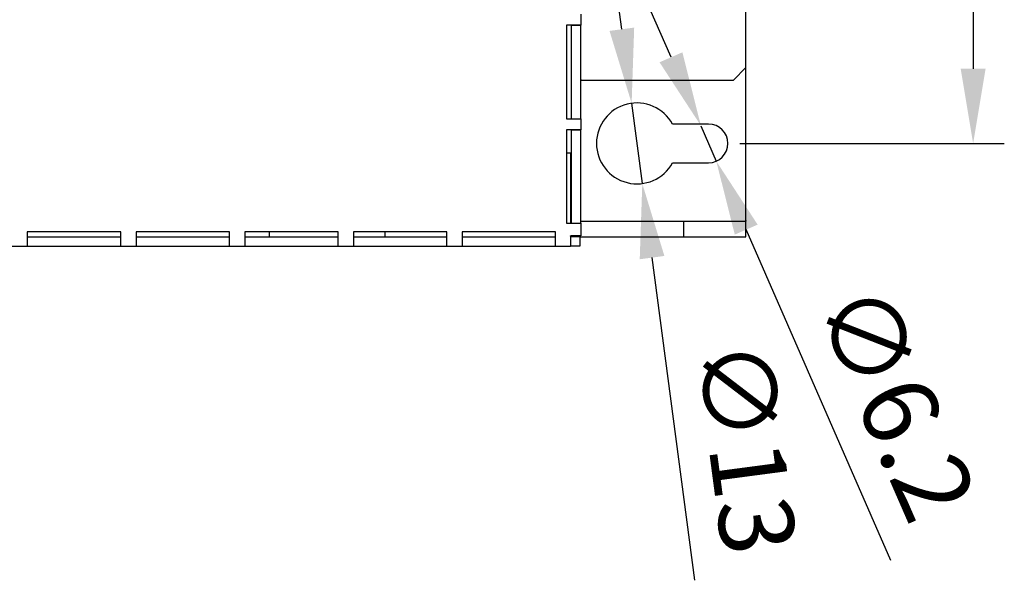
# Model space of a CAD drawing. Extents: x 0 to 3126, y -1709 to -760.
# Drawn here: x 392 to 550, y -1478 to -1388 of the extents above; entities that cross this region are included whole.
import ezdxf

# ---------------------------------------------------------------- set-up
doc = ezdxf.new("R2010")
doc.units = 0
doc.header["$LTSCALE"] = 20
doc.header["$MEASUREMENT"] = 0
doc.layers.get('DEFPOINTS').update_dxf_attribs({"linetype": 'CONTINUOUS'})
doc.layers.add('1', color=7, linetype='CONTINUOUS')
doc.layers.add('5', color=4, linetype='CONTINUOUS')
doc.styles.add('ROMANS', font='romans.shx', dxfattribs={"height": 12})
doc.dimstyles.new('ROMANS', dxfattribs={"dimscale": 0, "dimtxt": 12, "dimasz": 12, "dimexe": 5, "dimexo": 5, "dimgap": 5, "dimtad": 1, "dimdec": 4, "dimtxsty": 'ROMANS', "dimcen": 12, "dimclrd": 4, "dimclre": 4, "dimclrt": 2, "dimazin": 3, "dimtfac": 0.625, "dimtdec": 4, "dimtmove": 0, "dimatfit": 3, "dimtolj": 1, "dimtzin": 0})

# ---------------------------------------------------------------- blocks, each defined once
blk = doc.blocks.new('*D29')
at = {"layer": '5', "color": 4}
for p, q in [((507.28, -1323.29), (549.75, -1323.29)), ((544.75, -1335.29), (544.75, -1396.29)), ((507.28, -1408.29), (549.75, -1408.29))]:
    blk.add_line(p, q, dxfattribs=at)
for points in [[(542.75, -1335.29), (546.75, -1335.29), (544.75, -1323.29)], [(542.75, -1396.29), (546.75, -1396.29), (544.75, -1408.29)]]:
    blk.add_solid(points, dxfattribs=at)
at = {"layer": 'DEFPOINTS', "color": 0}
for p in [(502.28, -1323.29), (502.28, -1408.29), (544.75, -1408.29)]:
    blk.add_point(p, dxfattribs=at)
at = {"layer": '5', "color": 2, "insert": (533.75, -1365.79), "char_height": 12, "attachment_point": 5, "rotation": 90, "style": 'ROMANS'}
blk.add_mtext('\\A1;85', dxfattribs=at)
blk = doc.blocks.new('*D30')
at = {"layer": '5', "color": 4}
for p, q in [((496.24, -1394.45), (491.44, -1383.45)), ((501.04, -1405.44), (503.51, -1411.13)), ((531.51, -1475.28), (508.31, -1422.13))]:
    blk.add_line(p, q, dxfattribs=at)
for points in [[(498.07, -1393.65), (494.4, -1395.25), (501.04, -1405.44)], [(510.15, -1421.33), (506.48, -1422.93), (503.51, -1411.13)]]:
    blk.add_solid(points, dxfattribs=at)
at = {"layer": 'DEFPOINTS', "color": 0}
for p in [(501.04, -1405.44), (503.51, -1411.13)]:
    blk.add_point(p, dxfattribs=at)
at = {"layer": '5', "color": 2, "insert": (532.39, -1449.8), "char_height": 12, "attachment_point": 5, "rotation": 293.5748, "style": 'ROMANS'}
blk.add_mtext('\\A1;∅6.2', dxfattribs=at)
blk = doc.blocks.new('*D31')
at = {"layer": '5', "color": 4}
for p, q in [((488.35, -1389.95), (486.78, -1378.05)), ((489.92, -1401.84), (491.63, -1414.73)), ((500.06, -1478.46), (493.2, -1426.63))]:
    blk.add_line(p, q, dxfattribs=at)
for points in [[(490.33, -1389.68), (486.37, -1390.21), (489.92, -1401.84)], [(495.18, -1426.36), (491.22, -1426.89), (491.63, -1414.73)]]:
    blk.add_solid(points, dxfattribs=at)
at = {"layer": 'DEFPOINTS', "color": 0}
for p in [(489.92, -1401.84), (491.63, -1414.73)]:
    blk.add_point(p, dxfattribs=at)
at = {"layer": '5', "color": 2, "insert": (508.32, -1457.05), "char_height": 12, "attachment_point": 5, "rotation": 277.5359, "style": 'ROMANS'}
blk.add_mtext('\\A1;∅13', dxfattribs=at)

msp = doc.modelspace()

# ---------------------------------------------------------------- linework, layer by layer
at = {"layer": '1'}
for p, q in [((508.27504, -1396.10894), (508.27504, -1335.46249)), ((481.77503, -1387.50894), (481.77503, -1389.30894)), ((480.17503, -1389.30894), (479.47503, -1389.30894)), ((479.47503, -1389.30894), (479.47503, -1404.30894)), ((480.27503, -1389.30894), (481.77503, -1389.30894)), ((480.27503, -1404.30894), (480.27503, -1389.30894)), ((481.77503, -1404.30894), (481.77503, -1389.30894)), ((506.27503, -1398.10894), (508.27504, -1396.10894)), ((508.27504, -1420.68572), (508.27504, -1396.10894)), ((481.87503, -1398.10894), (481.77503, -1398.10894)), ((481.87503, -1398.10894), (506.27503, -1398.10894)), ((479.47503, -1404.30894), (480.17503, -1404.30894)), ((481.77503, -1404.30894), (481.77503, -1406.10894)), ((502.27502, -1405.18572), (496.48817, -1405.18572)), ((480.17503, -1406.10894), (479.47503, -1406.10894)), ((479.47503, -1406.10894), (479.47503, -1421.10894)), ((480.27503, -1406.10894), (481.77503, -1406.10894)), ((480.27503, -1421.10894), (480.27503, -1406.10894)), ((481.77503, -1421.10894), (481.77503, -1406.10894)), ((479.47503, -1409.78572), (480.09825, -1409.78572)), ((480.09825, -1409.78572), (480.09825, -1421.10894)), ((496.48817, -1411.38572), (502.27502, -1411.38572)), ((479.47503, -1421.10894), (480.17503, -1421.10894)), ((480.09825, -1420.78572), (480.27503, -1420.78572)), ((481.77503, -1420.78572), (498.27503, -1420.78572)), ((481.77503, -1421.10894), (481.77503, -1423.10894)), ((498.27503, -1423.28572), (498.27503, -1420.78572)), ((498.27503, -1420.78572), (508.27504, -1420.78572)), ((508.27504, -1420.68572), (508.27504, -1420.78572)), ((508.27504, -1423.28572), (508.27504, -1420.78572)), ((407.89825, -1422.48572), (392.89825, -1422.48572)), ((392.89825, -1422.48572), (392.89825, -1423.18572)), ((407.89825, -1423.18572), (407.89825, -1422.48572)), ((425.34825, -1422.48572), (410.34825, -1422.48572)), ((410.34825, -1422.48572), (410.34825, -1423.18572)), ((425.34825, -1423.18572), (425.34825, -1422.48572)), ((442.79825, -1422.48572), (427.79825, -1422.48572)), ((427.79825, -1422.48572), (427.79825, -1423.18572)), ((431.77503, -1423.25643), (431.77503, -1422.48572)), ((442.79825, -1423.18572), (442.79825, -1422.48572)), ((460.24825, -1422.48572), (445.24825, -1422.48572)), ((445.24825, -1422.48572), (445.24825, -1423.18572)), ((450.27503, -1422.48572), (450.27503, -1423.25643)), ((460.24825, -1423.18572), (460.24825, -1422.48572)), ((477.69825, -1422.48572), (462.69825, -1422.48572)), ((462.69825, -1422.48572), (462.69825, -1423.18572)), ((477.69825, -1423.18572), (477.69825, -1422.48572)), ((392.89825, -1423.18572), (392.89825, -1424.78572)), ((392.89825, -1423.28572), (407.89825, -1423.28572)), ((407.89825, -1424.78572), (407.89825, -1423.18572)), ((410.34825, -1423.18572), (410.34825, -1424.78572)), ((410.34825, -1423.28572), (425.34825, -1423.28572)), ((425.34825, -1424.78572), (425.34825, -1423.18572)), ((427.79825, -1423.18572), (427.79825, -1424.78572)), ((427.79825, -1423.28572), (442.79825, -1423.28572)), ((431.77503, -1423.25643), (431.77503, -1423.28572)), ((442.79825, -1424.78572), (442.79825, -1423.18572)), ((445.24825, -1423.18572), (445.24825, -1424.78572)), ((445.24825, -1423.28572), (460.24825, -1423.28572)), ((450.27503, -1423.28572), (450.27503, -1423.25643)), ((460.24825, -1424.78572), (460.24825, -1423.18572)), ((462.69825, -1423.18572), (462.69825, -1424.78572)), ((462.69825, -1423.28572), (477.69825, -1423.28572)), ((477.69825, -1424.78572), (477.69825, -1423.18572)), ((480.09825, -1423.10894), (480.17503, -1423.10894)), ((480.09825, -1423.18572), (480.09825, -1423.10894)), ((480.09825, -1423.18572), (480.09825, -1424.78572)), ((481.59825, -1423.28572), (480.09825, -1423.28572)), ((481.77503, -1423.10894), (480.17503, -1423.10894)), ((481.59825, -1423.28572), (481.59825, -1424.78572)), ((481.59825, -1423.28572), (498.27503, -1423.28572)), ((498.27503, -1423.28572), (508.27504, -1423.28572)), ((390.44825, -1424.78572), (392.89825, -1424.78572)), ((392.89825, -1424.78572), (407.89825, -1424.78572)), ((407.89825, -1424.78572), (410.34825, -1424.78572)), ((410.34825, -1424.78572), (425.34825, -1424.78572)), ((425.34825, -1424.78572), (427.79825, -1424.78572)), ((427.79825, -1424.78572), (442.79825, -1424.78572)), ((442.79825, -1424.78572), (445.24825, -1424.78572)), ((445.24825, -1424.78572), (460.24825, -1424.78572)), ((460.24825, -1424.78572), (462.69825, -1424.78572)), ((462.69825, -1424.78572), (477.69825, -1424.78572)), ((477.69825, -1424.78572), (480.09825, -1424.78572)), ((481.59825, -1424.78572), (480.09825, -1424.78572))]:
    msp.add_line(p, q, dxfattribs=at)
for centre, radius, start, end in [((490.77503, -1408.28572), 6.5, 28.4846354, 331.5153646), ((502.27503, -1408.28572), 3.1, 270, 90)]:
    msp.add_arc(centre, radius, start, end, dxfattribs=at)
for points, knots in [([(481.77503, -1389.30894), (481.75098, -1389.30894), (481.70288, -1389.30894), (481.33288, -1389.30894), (480.80401, -1389.30894), (480.38469, -1389.30894), (480.17503, -1389.30894)], [0, 0, 0, 0, 0.249997632, 0.499999777, 0.749999442, 1, 1, 1, 1]), ([(480.17503, -1404.30894), (480.38469, -1404.30894), (480.80401, -1404.30894), (481.33288, -1404.30894), (481.70288, -1404.30894), (481.75098, -1404.30894), (481.77503, -1404.30894)], [0, 0, 0, 0, 0.250000558, 0.500000223, 0.750002368, 1, 1, 1, 1]), ([(481.77503, -1406.10894), (481.75098, -1406.10894), (481.70288, -1406.10894), (481.33288, -1406.10894), (480.80401, -1406.10894), (480.38469, -1406.10894), (480.17503, -1406.10894)], [0, 0, 0, 0, 0.249997632, 0.499999777, 0.749999442, 1, 1, 1, 1]), ([(480.17503, -1421.10894), (480.38469, -1421.10894), (480.80401, -1421.10894), (481.33288, -1421.10894), (481.70288, -1421.10894), (481.75098, -1421.10894), (481.77503, -1421.10894)], [0, 0, 0, 0, 0.250000558, 0.500000223, 0.750002368, 1, 1, 1, 1])]:
    msp.add_open_spline(points, degree=3, knots=knots, dxfattribs=at)

# ---------------------------------------------------------------- dimensions: what is measured, and where the dimension line sits
at = {"layer": '5'}
dim = msp.add_linear_dim(base=(544.75122, -1408.28572), p1=(502.27503, -1323.28572), p2=(502.27503, -1408.28572), angle=90, dimstyle='ROMANS', override={"dimscale": 1}, dxfattribs=at)
dim.commit()
dim.dimension.update_dxf_attribs({"geometry": '*D29', "text_midpoint": (533.75122, -1365.78572)})
for p1, p2, picture, middle in [((489.92257, -1401.84186), (491.62749, -1414.72958), '*D31', (497.41673, -1458.49116)), ((501.0352, -1405.44445), (503.51486, -1411.12699), '*D30', (522.31231, -1454.20431))]:
    dim = msp.add_diameter_dim_2p(p1=p1, p2=p2, dimstyle='ROMANS', override={"dimscale": 1}, dxfattribs=at)
    dim.commit()
    dim.dimension.update_dxf_attribs({"geometry": picture, "text_midpoint": middle})

doc.saveas('drawing.dxf')
